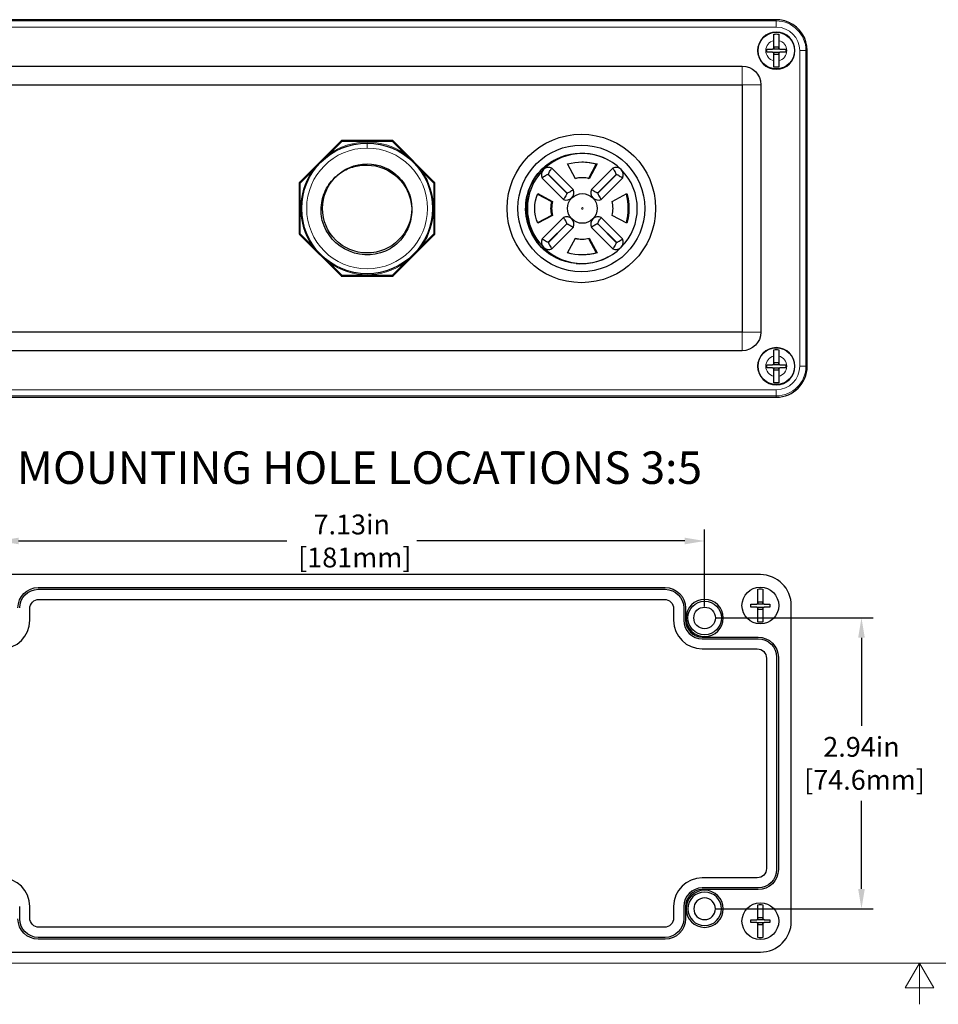
# Model space of a CAD drawing. Units: inches. Extents: x 0 to 17, y 0 to 11.
# Drawn here: x 3 to 8.6, y 0.1 to 6.1 of the extents above; entities that cross this region are included whole.
import ezdxf

# ---------------------------------------------------------------- set-up
doc = ezdxf.new("R2010")
doc.units = ezdxf.units.IN
doc.header["$LTSCALE"] = 0.75
doc.header["$MEASUREMENT"] = 0
for name, color, linetype, lineweight in [('Border', 7, 'Continuous', 13), ('FD_Dimensions', 7, 'Continuous', 13), ('Notes', 7, 'Continuous', 13), ('Visible', 7, 'Continuous', 25), ('Visible Narrow', 7, 'Continuous', 13)]:
    doc.layers.add(name, color=color, linetype=linetype, lineweight=lineweight)
doc.styles.get("Standard").update_dxf_attribs({"font": 'arial.ttf'})
doc.dimstyles.new('Dim-Standard', dxfattribs={"dimtxt": 0.12, "dimasz": 0.12, "dimexe": 0.07, "dimexo": 0.07, "dimgap": 0.05, "dimtad": 0, "dimtih": 1, "dimtoh": 1, "dimzin": 12, "dimdsep": 46, "dimtxsty": 'Standard', "dimcen": 0, "dimazin": 3, "dimtp": 0.01, "dimtm": 0.01, "dimtfac": 1, "dimtofl": 0, "dimtmove": 0, "dimatfit": 3, "dimfxl": 0, "dimtolj": 1, "dimtzin": 12, "dimarcsym": 0})

# ---------------------------------------------------------------- blocks, each defined once
blk = doc.blocks.new('ANSI_B_SHEET')
at = {"layer": 'Border'}
for p, q in [((0.62, 0.38), (16.38, 0.38)), ((8.5, 0.38), (8.4134, 0.23)), ((8.5, 0.38), (8.5, 0.13)), ((8.5, 0.38), (8.5866, 0.23)), ((8.4134, 0.23), (8.5866, 0.23))]:
    blk.add_line(p, q, dxfattribs=at)
blk = doc.blocks.new('*D18')
at = {"layer": 'Defpoints', "color": 0}
for p in [(7.198, 2.9377), (2.923, 2.4713), (7.198, 2.4713)]:
    blk.add_point(p, dxfattribs=at)
at = {"layer": 'FD_Dimensions', "color": 0, "lineweight": -2}
for p, q in [((2.923, 2.5413), (2.923, 3.0077)), ((7.198, 2.5413), (7.198, 3.0077)), ((3.043, 2.9377), (4.6666, 2.9377)), ((7.078, 2.9377), (5.4544, 2.9377))]:
    blk.add_line(p, q, dxfattribs=at)
at = {"layer": 'FD_Dimensions', "color": 0}
for points in [[(3.043, 2.9577), (3.043, 2.9177), (2.923, 2.9377)], [(7.078, 2.9577), (7.078, 2.9177), (7.198, 2.9377)]]:
    blk.add_solid(points, dxfattribs=at)
at = {"layer": 'FD_Dimensions', "color": 0, "insert": (5.0605, 2.9377), "char_height": 0.12, "attachment_point": 5}
blk.add_mtext('\\A1;7.13in\\P [181mm]', dxfattribs=at)
blk = doc.blocks.new('*D19')
at = {"layer": 'Defpoints', "color": 0}
for p in [(7.198, 2.4713), (7.198, 0.7088), (8.148, 0.7088)]:
    blk.add_point(p, dxfattribs=at)
at = {"layer": 'FD_Dimensions', "color": 0, "lineweight": -2}
for p, q in [((7.268, 2.4713), (8.218, 2.4713)), ((8.148, 2.3513), (8.148, 1.8172)), ((8.148, 0.8288), (8.148, 1.3629)), ((7.268, 0.7088), (8.218, 0.7088))]:
    blk.add_line(p, q, dxfattribs=at)
at = {"layer": 'FD_Dimensions', "color": 0}
for points in [[(8.128, 2.3513), (8.168, 2.3513), (8.148, 2.4713)], [(8.128, 0.8288), (8.168, 0.8288), (8.148, 0.7088)]]:
    blk.add_solid(points, dxfattribs=at)
at = {"layer": 'FD_Dimensions', "color": 0, "insert": (8.148, 1.5901), "char_height": 0.12, "attachment_point": 5}
blk.add_mtext('\\A1;2.94in\\P [74.6mm]', dxfattribs=at)

msp = doc.modelspace()

# ---------------------------------------------------------------- linework, layer by layer
at = {"layer": 'Visible', "extrusion": (-1, -2.22045e-16, 0)}
for p, q in [((7.632, 6.0967), (2.682, 6.0967)), ((7.617, 5.9254), (7.617, 5.9707)), ((7.647, 5.9707), (7.647, 5.9254)), ((7.575, 5.9002), (7.575, 5.9182)), ((7.575, 5.9182), (7.6098, 5.9182)), ((7.6542, 5.9182), (7.6098, 5.9182)), ((7.647, 5.9302), (7.617, 5.9302)), ((7.6542, 5.9182), (7.689, 5.9182)), ((7.689, 5.9182), (7.689, 5.9002)), ((7.8195, 3.9967), (7.8195, 5.9092)), ((7.6098, 5.9002), (7.575, 5.9002)), ((7.6098, 5.9002), (7.6542, 5.9002)), ((7.617, 5.8477), (7.617, 5.893)), ((7.617, 5.8882), (7.647, 5.8882)), ((7.647, 5.893), (7.647, 5.8477)), ((7.689, 5.9002), (7.6542, 5.9002)), ((2.8883, 5.8154), (7.4258, 5.8154)), ((2.8883, 5.7029), (7.4258, 5.7029)), ((7.4258, 5.7029), (7.4258, 4.2029)), ((7.5383, 5.7029), (7.5383, 4.2029)), ((4.9958, 5.3622), (4.7443, 5.1107)), ((5.3071, 5.3639), (5.0001, 5.3639)), ((5.5628, 5.1107), (5.3113, 5.3622)), ((6.4024, 5.0678), (6.273, 5.1972)), ((6.4153, 5.1329), (6.3673, 5.2229)), ((6.5413, 5.2229), (6.494, 5.1344)), ((6.5473, 5.2229), (6.4993, 5.1329)), ((6.6415, 5.1972), (6.5121, 5.0678)), ((6.213, 5.1372), (6.3424, 5.0078)), ((6.5721, 5.0078), (6.7015, 5.1372)), ((4.7426, 5.1065), (4.7426, 4.7994)), ((5.5646, 4.7994), (5.5646, 5.1065)), ((6.1862, 5.0403), (6.2713, 4.9949)), ((6.1873, 5.0429), (6.2773, 4.9949)), ((6.6373, 4.9949), (6.7273, 5.0429)), ((6.2713, 4.9109), (6.1862, 4.8656)), ((6.2773, 4.9109), (6.1873, 4.8629)), ((6.3424, 4.8981), (6.213, 4.7687)), ((6.7015, 4.7687), (6.5721, 4.8981)), ((6.7273, 4.8629), (6.6373, 4.9109)), ((6.273, 4.7087), (6.4024, 4.8381)), ((6.5121, 4.8381), (6.6415, 4.7087)), ((4.7443, 4.7952), (4.9958, 4.5437)), ((5.3113, 4.5437), (5.5628, 4.7952)), ((6.3673, 4.6829), (6.4153, 4.7729)), ((6.494, 4.7715), (6.5413, 4.6829)), ((6.4993, 4.7729), (6.5473, 4.6829)), ((5.0001, 4.5419), (5.3071, 4.5419)), ((7.4258, 4.2029), (2.8883, 4.2029)), ((7.4258, 4.0904), (2.8883, 4.0904)), ((7.617, 4.0129), (7.617, 4.0582)), ((7.647, 4.0582), (7.647, 4.0129)), ((7.575, 3.9877), (7.575, 4.0057)), ((7.575, 4.0057), (7.6098, 4.0057)), ((7.6542, 4.0057), (7.6098, 4.0057)), ((7.647, 4.0177), (7.617, 4.0177)), ((7.6542, 4.0057), (7.689, 4.0057)), ((7.689, 4.0057), (7.689, 3.9877)), ((7.6098, 3.9877), (7.575, 3.9877)), ((7.6098, 3.9877), (7.6542, 3.9877)), ((7.617, 3.9352), (7.617, 3.9805)), ((7.617, 3.9757), (7.647, 3.9757)), ((7.647, 3.9805), (7.647, 3.9352)), ((7.689, 3.9877), (7.6542, 3.9877)), ((2.682, 3.8092), (7.632, 3.8092)), ((7.5355, 2.7338), (2.5855, 2.7338)), ((3.1619, 2.6554), (6.959, 2.6554)), ((3.1619, 2.6449), (6.959, 2.6449)), ((3.167, 2.5837), (6.9539, 2.5837)), ((7.5205, 2.5626), (7.5205, 2.6079)), ((7.5505, 2.5674), (7.5205, 2.5674)), ((7.5505, 2.6079), (7.5505, 2.5626)), ((3.1106, 2.4574), (3.1106, 2.5273)), ((7.0103, 2.5273), (7.0103, 2.4574)), ((7.0715, 2.5324), (7.0715, 2.4574)), ((7.082, 2.5324), (7.082, 2.4574)), ((7.4785, 2.5374), (7.4785, 2.5554)), ((7.4785, 2.5554), (7.5133, 2.5554)), ((7.5133, 2.5374), (7.4785, 2.5374)), ((7.5577, 2.5554), (7.5133, 2.5554)), ((7.5133, 2.5374), (7.5577, 2.5374)), ((7.5205, 2.4849), (7.5205, 2.5302)), ((7.5205, 2.5254), (7.5505, 2.5254)), ((7.5505, 2.5302), (7.5505, 2.4849)), ((7.5577, 2.5554), (7.5925, 2.5554)), ((7.5925, 2.5374), (7.5577, 2.5374)), ((7.5925, 2.5554), (7.5925, 2.5374)), ((7.723, 0.6338), (7.723, 2.5463)), ((7.184, 2.3554), (7.5215, 2.3554)), ((7.184, 2.3449), (7.5215, 2.3449)), ((7.184, 2.2837), (7.5164, 2.2837)), ((7.5728, 2.2273), (7.5728, 0.9529)), ((7.634, 2.2324), (7.634, 0.9478)), ((7.6445, 2.2324), (7.6445, 0.9478)), ((7.5164, 0.8965), (7.184, 0.8965)), ((7.5215, 0.8353), (7.184, 0.8353)), ((7.5215, 0.8248), (7.184, 0.8248)), ((3.0494, 0.6478), (3.0494, 0.7228)), ((3.1106, 0.6529), (3.1106, 0.7228)), ((7.0103, 0.7228), (7.0103, 0.6529)), ((7.0715, 0.7228), (7.0715, 0.6478)), ((7.082, 0.7228), (7.082, 0.6478)), ((7.5205, 0.6501), (7.5205, 0.6954)), ((7.5505, 0.6954), (7.5505, 0.6501)), ((7.4785, 0.6249), (7.4785, 0.6429)), ((7.4785, 0.6429), (7.5133, 0.6429)), ((7.5133, 0.6249), (7.4785, 0.6249)), ((7.5577, 0.6429), (7.5133, 0.6429)), ((7.5133, 0.6249), (7.5577, 0.6249)), ((7.5505, 0.6549), (7.5205, 0.6549)), ((7.5205, 0.5724), (7.5205, 0.6177)), ((7.5205, 0.6129), (7.5505, 0.6129)), ((7.5505, 0.6177), (7.5505, 0.5724)), ((7.5577, 0.6429), (7.5925, 0.6429)), ((7.5925, 0.6249), (7.5577, 0.6249)), ((7.5925, 0.6429), (7.5925, 0.6249)), ((6.9539, 0.5965), (3.167, 0.5965)), ((6.959, 0.5353), (3.1619, 0.5353)), ((6.959, 0.5248), (3.1619, 0.5248)), ((2.5855, 0.4463), (7.5355, 0.4463))]:
    msp.add_line(p, q, dxfattribs=at)
at = {"layer": 'Visible', "extrusion": (0, 0, -1)}
for centre, radius in [((-7.632, 5.9092), 0.1125), ((-7.632, 3.9967), 0.1125), ((-7.198, 2.4713), 0.1125), ((-7.198, 0.7088), 0.1125), ((-7.198, 0.7088), 0.1015), ((-7.198, 0.7088), 0.0656)]:
    msp.add_circle(centre, radius, dxfattribs=at)
at = {"layer": 'Visible'}
for centre, radius in [((7.632, 5.9092), 0.1113), ((6.4513, 4.9529), 0.45), ((5.1536, 4.9529), 0.396), ((6.4513, 4.9529), 0.384), ((5.1536, 4.9529), 0.27), ((7.632, 3.9967), 0.1113), ((7.5355, 2.5464), 0.1113), ((7.198, 2.4713), 0.1015), ((7.198, 2.4713), 0.0656), ((7.5355, 0.6339), 0.1113)]:
    msp.add_circle(centre, radius, dxfattribs=at)
for centre, radius, start, end in [((7.632, 5.9092), 0.1875, 64.21192, 90), ((7.632, 5.9092), 0.1875, 0, 66.04212), ((6.4573, 4.9529), 0.333, 45, 135), ((6.2536, 5.1566), 0.045, 64.47122, 205.52878), ((6.6609, 5.1566), 0.045, 334.47122, 115.52878), ((6.4573, 4.9529), 0.333, 135, 225), ((6.4513, 4.9889), 0.15, 88.85399, 104.18594), ((6.4573, 4.9889), 0.15, 73.7398, 106.2602), ((6.4573, 4.9529), 0.333, 315, 45), ((6.3618, 5.0484), 0.045, 244.47122, 25.52878), ((6.5527, 5.0484), 0.045, 154.47122, 295.52878), ((6.4153, 4.9529), 0.15, 163.7398, 196.2602), ((6.4213, 4.9529), 0.15, 163.7398, 196.2602), ((6.4933, 4.9529), 0.15, 343.7398, 16.2602), ((6.3618, 4.8575), 0.045, 334.47122, 115.52878), ((6.5527, 4.8575), 0.045, 64.47122, 205.52878), ((6.2536, 4.7493), 0.045, 154.47122, 295.52878), ((6.4573, 4.9529), 0.333, 225, 315), ((6.4513, 4.9169), 0.15, 255.81407, 271.146), ((6.4573, 4.9169), 0.15, 253.7398, 286.2602), ((6.6609, 4.7493), 0.045, 244.47122, 25.52878), ((7.632, 3.9967), 0.1875, 270, 0), ((7.5355, 2.5463), 0.1875, 0, 90), ((2.9369, 2.4574), 0.1737, 270, 0), ((7.184, 2.4574), 0.1737, 180, 270), ((7.184, 2.4574), 0.1125, 180, 270), ((7.184, 2.4574), 0.102, 180, 270), ((2.9369, 0.7228), 0.1737, 0, 90), ((7.184, 0.7228), 0.1737, 90, 180), ((7.184, 0.7228), 0.1125, 90, 180), ((7.184, 0.7228), 0.102, 90, 180), ((7.5355, 0.6338), 0.1875, 270, 0)]:
    msp.add_arc(centre, radius, start, end, dxfattribs=at)
at = {"layer": 'Visible', "extrusion": (0, 0, -1)}
for centre, radius, start, end in [((-7.632, 5.9092), 0.1008, 81.43949, 98.56051), ((-7.6098, 5.9254), 0.0072, 180, 270), ((-7.6542, 5.9254), 0.0072, 270, 0), ((-7.6098, 5.893), 0.0072, 90, 180), ((-7.6542, 5.893), 0.0072, 0, 90), ((-7.4258, 5.7029), 0.1125, 90, 180), ((-7.632, 5.9092), 0.1008, 261.43949, 278.56051), ((-5.1536, 4.9529), 0.2623, 90, 135), ((-6.4513, 4.9529), 0.3375, 302.13089, 48.86911), ((-6.4573, 4.8914), 0.3435, 74.81072, 105.18928), ((-6.4513, 4.8914), 0.3435, 90.50044, 105.18929), ((-6.4033, 4.9529), 0.234, 337.38014, 22.61985), ((-6.4573, 4.9529), 0.09, 315, 45), ((-6.4573, 4.9529), 0.09, 45, 135), ((-6.4573, 4.9529), 0.09, 135, 225), ((-6.3898, 4.9529), 0.3435, 165.29431, 194.70568), ((-6.3958, 4.9529), 0.3435, 164.81071, 195.18929), ((-5.1536, 4.9529), 0.2812, 240.25326, 344.74674), ((-6.4573, 4.9529), 0.09, 225, 315), ((-6.4513, 4.9529), 0.3359, 275.4, 320.4), ((-6.4573, 5.0144), 0.3435, 254.81072, 285.18928), ((-6.4513, 5.0144), 0.3435, 254.81071, 269.49956), ((-7.4258, 4.2029), 0.1125, 180, 270), ((-7.632, 3.9967), 0.1008, 81.43949, 98.56051), ((-7.6098, 4.0129), 0.0072, 180, 270), ((-7.6542, 4.0129), 0.0072, 270, 0), ((-7.6098, 3.9805), 0.0072, 90, 180), ((-7.6542, 3.9805), 0.0072, 0, 90), ((-7.632, 3.9967), 0.1008, 261.43949, 278.56051), ((-3.1619, 2.5324), 0.123, 0, 90), ((-3.1619, 2.5324), 0.1125, 0, 90), ((-6.959, 2.5324), 0.123, 90, 180), ((-6.959, 2.5324), 0.1125, 90, 180), ((-7.5355, 2.5464), 0.1008, 81.43949, 98.56051), ((-3.167, 2.5273), 0.0564, 0, 90), ((-6.9539, 2.5273), 0.0564, 90, 180), ((-7.5133, 2.5626), 0.0072, 180, 270), ((-7.5133, 2.5302), 0.0072, 90, 180), ((-7.5577, 2.5626), 0.0072, 270, 0), ((-7.5577, 2.5302), 0.0072, 0, 90), ((-7.5355, 2.5464), 0.1008, 261.43949, 278.56051), ((-7.5215, 2.2324), 0.123, 90, 180), ((-7.5215, 2.2324), 0.1125, 90, 180), ((-7.5164, 2.2273), 0.0564, 90, 180), ((-7.5164, 0.9529), 0.0564, 180, 270), ((-7.5215, 0.9478), 0.1125, 180, 270), ((-7.5215, 0.9478), 0.123, 180, 270), ((-7.5355, 0.6339), 0.1008, 81.43949, 98.56051), ((-3.1619, 0.6478), 0.123, 270, 0), ((-3.1619, 0.6478), 0.1125, 270, 0), ((-3.167, 0.6529), 0.0564, 270, 0), ((-6.9539, 0.6529), 0.0564, 180, 270), ((-6.959, 0.6478), 0.1125, 180, 270), ((-6.959, 0.6478), 0.123, 180, 270), ((-7.5133, 0.6501), 0.0072, 180, 270), ((-7.5133, 0.6177), 0.0072, 90, 180), ((-7.5577, 0.6501), 0.0072, 270, 0), ((-7.5577, 0.6177), 0.0072, 0, 90), ((-7.5355, 0.6339), 0.1008, 261.43949, 278.56051)]:
    msp.add_arc(centre, radius, start, end, dxfattribs=at)
at = {"layer": 'Visible'}
for points, knots in [([(7.617, 5.9707), (7.617, 5.9768), (7.617, 5.984), (7.617, 5.9952), (7.617, 6.0011), (7.617, 6.0066), (7.617, 6.0077), (7.617, 6.0088)], [0.9490439, 0.9490439, 0.9490439, 0.9490439, 1.0265273, 1.0265273, 1.1024892, 1.1024892, 1.1234965, 1.1234965, 1.1234965, 1.1234965]), ([(7.647, 6.0088), (7.647, 6.0077), (7.647, 6.0066), (7.647, 6.0011), (7.647, 5.9952), (7.647, 5.984), (7.647, 5.9768), (7.647, 5.9707)], [0.1291457, 0.1291457, 0.1291457, 0.1291457, 0.1501531, 0.1501531, 0.2261149, 0.2261149, 0.3035983, 0.3035983, 0.3035983, 0.3035983]), ([(7.617, 5.8095), (7.617, 5.8107), (7.617, 5.8118), (7.617, 5.8172), (7.617, 5.8232), (7.617, 5.8344), (7.617, 5.8416), (7.617, 5.8477)], [0.1291457, 0.1291457, 0.1291457, 0.1291457, 0.1501531, 0.1501531, 0.2261149, 0.2261149, 0.3035983, 0.3035983, 0.3035983, 0.3035983]), ([(7.647, 5.8477), (7.647, 5.8416), (7.647, 5.8344), (7.647, 5.8232), (7.647, 5.8172), (7.647, 5.8118), (7.647, 5.8107), (7.647, 5.8095)], [0.9490439, 0.9490439, 0.9490439, 0.9490439, 1.0265273, 1.0265273, 1.1024892, 1.1024892, 1.1234965, 1.1234965, 1.1234965, 1.1234965]), ([(4.9274, 5.2853), (4.9287, 5.2833), (4.9302, 5.2811), (4.9306, 5.2805), (4.9308, 5.2803), (4.9308, 5.2803), (4.9308, 5.2803)], [-1, -1, -1, -1, -0.250385, -0.250385, -0.250385, 0, 0, 0, 0]), ([(6.1925, 4.7389), (6.1434, 4.7982), (6.1157, 4.8749), (6.1154, 4.9519), (6.1152, 5.0289), (6.1425, 5.1058), (6.1912, 5.1654), (6.2399, 5.2251), (6.3097, 5.2671), (6.3853, 5.2822), (6.4608, 5.2974), (6.5414, 5.2855), (6.6093, 5.2493), (6.6106, 5.2486), (6.6119, 5.2479), (6.6131, 5.2472)], [-57.678712, -57.678712, -57.678712, -57.678712, -56.9906, -56.9906, -56.9906, -56.302569, -56.302569, -56.302569, -55.614618, -55.614618, -55.614618, -54.926744, -54.926744, -54.926744, -54.913926, -54.913926, -54.913926, -54.913926]), ([(4.8822, 4.8789), (4.874, 4.9143), (4.8727, 4.951), (4.8841, 5.0222), (4.8967, 5.0561), (4.9338, 5.1168), (4.9579, 5.143), (5.0105, 5.1816), (5.0375, 5.1951), (5.0945, 5.2125), (5.124, 5.2164), (5.1536, 5.2152)], [0, 0, 0, 0, 0.461569, 0.461569, 0.916626, 0.916626, 1.365168, 1.365168, 1.74626, 1.74626, 2.122502, 2.122502, 2.122502, 2.122502]), ([(6.2518, 5.159), (6.2518, 5.159), (6.2518, 5.1591), (6.2519, 5.1602), (6.2522, 5.1615), (6.2532, 5.1643), (6.2538, 5.1657), (6.2557, 5.1699), (6.2573, 5.173), (6.2616, 5.1803), (6.2641, 5.1841), (6.2683, 5.1905), (6.2701, 5.193), (6.2724, 5.1963), (6.273, 5.1972), (6.273, 5.1972)], [-0.0005724, -0.0005724, -0.0005724, -0.0005724, 0, 0, 0.0139373, 0.0139373, 0.0285529, 0.0285529, 0.0580415, 0.0580415, 0.0993709, 0.0993709, 0.1404167, 0.1404167, 0.1812713, 0.1812713, 0.1812713, 0.1812713]), ([(6.6627, 5.159), (6.6627, 5.159), (6.6627, 5.1591), (6.6626, 5.1602), (6.6623, 5.1615), (6.6614, 5.1643), (6.6608, 5.1657), (6.6589, 5.1699), (6.6572, 5.173), (6.6529, 5.1803), (6.6504, 5.1841), (6.6462, 5.1905), (6.6445, 5.193), (6.6421, 5.1963), (6.6415, 5.1972), (6.6415, 5.1972)], [-0.3049141, -0.3049141, -0.3049141, -0.3049141, -0.3039543, -0.3039543, -0.2805843, -0.2805843, -0.256077, -0.256077, -0.2066308, -0.2066308, -0.1373301, -0.1373301, -0.0685047, -0.0685047, 0, 0, 0, 0]), ([(5.339, 5.1384), (5.3643, 5.1151), (5.3847, 5.087), (5.4139, 5.0241), (5.4223, 4.9899), (5.4255, 4.9196), (5.4202, 4.8843), (5.3978, 4.8218), (5.3825, 4.7946), (5.3434, 4.7462), (5.3198, 4.7253), (5.2931, 4.7088)], [0, 0, 0, 0, 0.436633, 0.436633, 0.879775, 0.879775, 1.329423, 1.329423, 1.721998, 1.721998, 2.119416, 2.119416, 2.119416, 2.119416]), ([(5.4859, 5.1791), (5.484, 5.1778), (5.4818, 5.1763), (5.4812, 5.1759), (5.481, 5.1758), (5.481, 5.1757), (5.481, 5.1757)], [-1, -1, -1, -1, -0.250385, -0.250385, -0.250385, 0, 0, 0, 0]), ([(6.2512, 5.1584), (6.2512, 5.1584), (6.2511, 5.1584), (6.25, 5.1583), (6.2487, 5.158), (6.2459, 5.1571), (6.2445, 5.1565), (6.2403, 5.1545), (6.2373, 5.1529), (6.2299, 5.1486), (6.2261, 5.1461), (6.2197, 5.1419), (6.2172, 5.1402), (6.2139, 5.1378), (6.213, 5.1372), (6.213, 5.1372)], [-0.3049141, -0.3049141, -0.3049141, -0.3049141, -0.3039543, -0.3039543, -0.2805843, -0.2805843, -0.256077, -0.256077, -0.2066308, -0.2066308, -0.1373301, -0.1373301, -0.0685047, -0.0685047, 0, 0, 0, 0]), ([(6.6633, 5.1584), (6.6634, 5.1584), (6.6634, 5.1584), (6.6646, 5.1583), (6.6658, 5.158), (6.6686, 5.1571), (6.6701, 5.1565), (6.6743, 5.1545), (6.6773, 5.1529), (6.6847, 5.1486), (6.6885, 5.1461), (6.6948, 5.1419), (6.6973, 5.1402), (6.7007, 5.1378), (6.7015, 5.1372), (6.7015, 5.1372)], [-0.0005724, -0.0005724, -0.0005724, -0.0005724, 0, 0, 0.0139373, 0.0139373, 0.0285529, 0.0285529, 0.0580415, 0.0580415, 0.0993709, 0.0993709, 0.1404167, 0.1404167, 0.1812713, 0.1812713, 0.1812713, 0.1812713]), ([(6.1425, 5.0617), (6.1352, 5.0425), (6.1297, 5.0227), (6.1186, 4.9601), (6.1194, 4.9167), (6.1339, 4.85), (6.142, 4.8261), (6.1635, 4.7804), (6.1768, 4.7588), (6.1925, 4.7389)], [1.345555, 1.345555, 1.345555, 1.345555, 1.606707, 1.606707, 2.152692, 2.152692, 2.472214, 2.472214, 2.793518, 2.793518, 2.793518, 2.793518]), ([(6.3636, 5.046), (6.3636, 5.046), (6.3636, 5.0459), (6.3635, 5.0448), (6.3632, 5.0435), (6.3623, 5.0407), (6.3617, 5.0392), (6.3598, 5.035), (6.3581, 5.032), (6.3538, 5.0247), (6.3513, 5.0208), (6.3471, 5.0145), (6.3454, 5.012), (6.343, 5.0087), (6.3424, 5.0078), (6.3424, 5.0078)], [-0.0005724, -0.0005724, -0.0005724, -0.0005724, 0, 0, 0.0139373, 0.0139373, 0.0285529, 0.0285529, 0.0580415, 0.0580415, 0.0993709, 0.0993709, 0.1404167, 0.1404167, 0.1812713, 0.1812713, 0.1812713, 0.1812713]), ([(6.3642, 5.0466), (6.3643, 5.0466), (6.3643, 5.0466), (6.3654, 5.0467), (6.3667, 5.047), (6.3695, 5.0479), (6.371, 5.0485), (6.3752, 5.0505), (6.3782, 5.0521), (6.3856, 5.0564), (6.3894, 5.0589), (6.3957, 5.0631), (6.3982, 5.0648), (6.4016, 5.0672), (6.4024, 5.0678), (6.4024, 5.0678)], [-0.3049141, -0.3049141, -0.3049141, -0.3049141, -0.3039543, -0.3039543, -0.2805843, -0.2805843, -0.256077, -0.256077, -0.2066308, -0.2066308, -0.1373301, -0.1373301, -0.0685047, -0.0685047, 0, 0, 0, 0]), ([(6.5503, 5.0466), (6.5503, 5.0466), (6.5502, 5.0466), (6.5491, 5.0467), (6.5478, 5.047), (6.545, 5.0479), (6.5436, 5.0485), (6.5394, 5.0505), (6.5364, 5.0521), (6.529, 5.0564), (6.5252, 5.0589), (6.5188, 5.0631), (6.5164, 5.0648), (6.513, 5.0672), (6.5121, 5.0678), (6.5121, 5.0678)], [-0.0005724, -0.0005724, -0.0005724, -0.0005724, 0, 0, 0.0139373, 0.0139373, 0.0285529, 0.0285529, 0.0580415, 0.0580415, 0.0993709, 0.0993709, 0.1404167, 0.1404167, 0.1812713, 0.1812713, 0.1812713, 0.1812713]), ([(6.5509, 5.046), (6.5509, 5.046), (6.5509, 5.0459), (6.551, 5.0448), (6.5513, 5.0435), (6.5523, 5.0407), (6.5529, 5.0392), (6.5548, 5.035), (6.5564, 5.032), (6.5607, 5.0247), (6.5632, 5.0208), (6.5674, 5.0145), (6.5692, 5.012), (6.5715, 5.0087), (6.5721, 5.0078), (6.5721, 5.0078)], [-0.3049141, -0.3049141, -0.3049141, -0.3049141, -0.3039543, -0.3039543, -0.2805843, -0.2805843, -0.256077, -0.256077, -0.2066308, -0.2066308, -0.1373301, -0.1373301, -0.0685047, -0.0685047, 0, 0, 0, 0]), ([(6.3636, 4.8599), (6.3636, 4.8599), (6.3636, 4.86), (6.3635, 4.8611), (6.3632, 4.8624), (6.3623, 4.8652), (6.3617, 4.8666), (6.3598, 4.8708), (6.3581, 4.8738), (6.3538, 4.8812), (6.3513, 4.885), (6.3471, 4.8914), (6.3454, 4.8939), (6.343, 4.8972), (6.3424, 4.8981), (6.3424, 4.8981)], [-0.3049141, -0.3049141, -0.3049141, -0.3049141, -0.3039543, -0.3039543, -0.2805843, -0.2805843, -0.256077, -0.256077, -0.2066308, -0.2066308, -0.1373301, -0.1373301, -0.0685047, -0.0685047, 0, 0, 0, 0]), ([(6.5509, 4.8599), (6.5509, 4.8599), (6.5509, 4.86), (6.551, 4.8611), (6.5513, 4.8624), (6.5523, 4.8652), (6.5529, 4.8666), (6.5548, 4.8708), (6.5564, 4.8738), (6.5607, 4.8812), (6.5632, 4.885), (6.5674, 4.8914), (6.5692, 4.8939), (6.5715, 4.8972), (6.5721, 4.8981), (6.5721, 4.8981)], [-0.0005724, -0.0005724, -0.0005724, -0.0005724, 0, 0, 0.0139373, 0.0139373, 0.0285529, 0.0285529, 0.0580415, 0.0580415, 0.0993709, 0.0993709, 0.1404167, 0.1404167, 0.1812713, 0.1812713, 0.1812713, 0.1812713]), ([(6.3642, 4.8593), (6.3643, 4.8593), (6.3643, 4.8593), (6.3654, 4.8592), (6.3667, 4.8589), (6.3695, 4.8579), (6.371, 4.8573), (6.3752, 4.8554), (6.3782, 4.8538), (6.3856, 4.8495), (6.3894, 4.847), (6.3957, 4.8428), (6.3982, 4.841), (6.4016, 4.8387), (6.4024, 4.8381), (6.4024, 4.8381)], [-0.0005724, -0.0005724, -0.0005724, -0.0005724, 0, 0, 0.0139373, 0.0139373, 0.0285529, 0.0285529, 0.0580415, 0.0580415, 0.0993709, 0.0993709, 0.1404167, 0.1404167, 0.1812714, 0.1812714, 0.1812714, 0.1812714]), ([(6.5503, 4.8593), (6.5503, 4.8593), (6.5502, 4.8593), (6.5491, 4.8592), (6.5478, 4.8589), (6.545, 4.8579), (6.5436, 4.8573), (6.5394, 4.8554), (6.5364, 4.8538), (6.529, 4.8495), (6.5252, 4.847), (6.5188, 4.8428), (6.5164, 4.841), (6.513, 4.8387), (6.5121, 4.8381), (6.5121, 4.8381)], [-0.3049141, -0.3049141, -0.3049141, -0.3049141, -0.3039543, -0.3039543, -0.2805843, -0.2805843, -0.256077, -0.256077, -0.2066308, -0.2066308, -0.1373301, -0.1373301, -0.0685047, -0.0685047, 0, 0, 0, 0]), ([(4.8213, 4.7268), (4.8232, 4.7281), (4.8254, 4.7296), (4.826, 4.73), (4.8262, 4.7301), (4.8262, 4.7301), (4.8262, 4.7301)], [-1, -1, -1, -1, -0.250385, -0.250385, -0.250385, 0, 0, 0, 0]), ([(6.2512, 4.7475), (6.2512, 4.7475), (6.2511, 4.7475), (6.25, 4.7476), (6.2487, 4.7479), (6.2459, 4.7488), (6.2445, 4.7494), (6.2403, 4.7514), (6.2373, 4.753), (6.2299, 4.7573), (6.2261, 4.7598), (6.2197, 4.764), (6.2172, 4.7657), (6.2139, 4.7681), (6.213, 4.7687), (6.213, 4.7687)], [-0.0005724, -0.0005724, -0.0005724, -0.0005724, 0, 0, 0.0139373, 0.0139373, 0.0285529, 0.0285529, 0.0580415, 0.0580415, 0.0993709, 0.0993709, 0.1404167, 0.1404167, 0.1812714, 0.1812714, 0.1812714, 0.1812714]), ([(6.2518, 4.7469), (6.2518, 4.7468), (6.2518, 4.7468), (6.2519, 4.7457), (6.2522, 4.7444), (6.2532, 4.7416), (6.2538, 4.7401), (6.2557, 4.7359), (6.2573, 4.7329), (6.2616, 4.7255), (6.2641, 4.7217), (6.2683, 4.7154), (6.2701, 4.7129), (6.2724, 4.7095), (6.273, 4.7087), (6.273, 4.7087)], [-0.3049141, -0.3049141, -0.3049141, -0.3049141, -0.3039543, -0.3039543, -0.2805843, -0.2805843, -0.256077, -0.256077, -0.2066308, -0.2066308, -0.1373301, -0.1373301, -0.0685047, -0.0685047, 0, 0, 0, 0]), ([(6.6627, 4.7469), (6.6627, 4.7468), (6.6627, 4.7468), (6.6626, 4.7457), (6.6623, 4.7444), (6.6614, 4.7416), (6.6608, 4.7401), (6.6589, 4.7359), (6.6572, 4.7329), (6.6529, 4.7255), (6.6504, 4.7217), (6.6462, 4.7154), (6.6445, 4.7129), (6.6421, 4.7095), (6.6415, 4.7087), (6.6415, 4.7087)], [-0.0005724, -0.0005724, -0.0005724, -0.0005724, 0, 0, 0.0139373, 0.0139373, 0.0285529, 0.0285529, 0.0580415, 0.0580415, 0.0993709, 0.0993709, 0.1404167, 0.1404167, 0.1812713, 0.1812713, 0.1812713, 0.1812713]), ([(6.6633, 4.7475), (6.6634, 4.7475), (6.6634, 4.7475), (6.6646, 4.7476), (6.6658, 4.7479), (6.6686, 4.7488), (6.6701, 4.7494), (6.6743, 4.7514), (6.6773, 4.753), (6.6847, 4.7573), (6.6885, 4.7598), (6.6948, 4.764), (6.6973, 4.7657), (6.7007, 4.7681), (6.7015, 4.7687), (6.7015, 4.7687)], [-0.3049141, -0.3049141, -0.3049141, -0.3049141, -0.3039543, -0.3039543, -0.2805843, -0.2805843, -0.256077, -0.256077, -0.2066308, -0.2066308, -0.1373301, -0.1373301, -0.0685047, -0.0685047, 0, 0, 0, 0]), ([(5.3798, 4.6206), (5.3784, 4.6226), (5.3769, 4.6248), (5.3765, 4.6254), (5.3764, 4.6255), (5.3764, 4.6256), (5.3764, 4.6256)], [-1, -1, -1, -1, -0.250385, -0.250385, -0.250385, 0, 0, 0, 0]), ([(7.617, 4.0582), (7.617, 4.0643), (7.617, 4.0715), (7.617, 4.0827), (7.617, 4.0886), (7.617, 4.0941), (7.617, 4.0952), (7.617, 4.0963)], [0.9490439, 0.9490439, 0.9490439, 0.9490439, 1.0265273, 1.0265273, 1.1024892, 1.1024892, 1.1234965, 1.1234965, 1.1234965, 1.1234965]), ([(7.647, 4.0963), (7.647, 4.0952), (7.647, 4.0941), (7.647, 4.0886), (7.647, 4.0827), (7.647, 4.0715), (7.647, 4.0643), (7.647, 4.0582)], [0.1291457, 0.1291457, 0.1291457, 0.1291457, 0.1501531, 0.1501531, 0.2261149, 0.2261149, 0.3035983, 0.3035983, 0.3035983, 0.3035983]), ([(7.617, 3.897), (7.617, 3.8982), (7.617, 3.8993), (7.617, 3.9047), (7.617, 3.9107), (7.617, 3.9219), (7.617, 3.9291), (7.617, 3.9352)], [0.1291457, 0.1291457, 0.1291457, 0.1291457, 0.1501531, 0.1501531, 0.2261149, 0.2261149, 0.3035983, 0.3035983, 0.3035983, 0.3035983]), ([(7.647, 3.9352), (7.647, 3.9291), (7.647, 3.9219), (7.647, 3.9107), (7.647, 3.9047), (7.647, 3.8993), (7.647, 3.8982), (7.647, 3.897)], [0.9490439, 0.9490439, 0.9490439, 0.9490439, 1.0265273, 1.0265273, 1.1024892, 1.1024892, 1.1234965, 1.1234965, 1.1234965, 1.1234965]), ([(7.5205, 2.6079), (7.5205, 2.614), (7.5205, 2.6211), (7.5205, 2.6323), (7.5205, 2.6383), (7.5205, 2.6437), (7.5205, 2.6449), (7.5205, 2.646)], [0.9490439, 0.9490439, 0.9490439, 0.9490439, 1.0265273, 1.0265273, 1.1024892, 1.1024892, 1.1234965, 1.1234965, 1.1234965, 1.1234965]), ([(7.5505, 2.646), (7.5505, 2.6449), (7.5505, 2.6437), (7.5505, 2.6383), (7.5505, 2.6323), (7.5505, 2.6211), (7.5505, 2.614), (7.5505, 2.6079)], [0.1291457, 0.1291457, 0.1291457, 0.1291457, 0.1501531, 0.1501531, 0.2261149, 0.2261149, 0.3035983, 0.3035983, 0.3035983, 0.3035983]), ([(7.5205, 2.4467), (7.5205, 2.4478), (7.5205, 2.449), (7.5205, 2.4544), (7.5205, 2.4604), (7.5205, 2.4716), (7.5205, 2.4788), (7.5205, 2.4849)], [0.1291457, 0.1291457, 0.1291457, 0.1291457, 0.1501531, 0.1501531, 0.2261149, 0.2261149, 0.3035983, 0.3035983, 0.3035983, 0.3035983]), ([(7.5505, 2.4849), (7.5505, 2.4788), (7.5505, 2.4716), (7.5505, 2.4604), (7.5505, 2.4544), (7.5505, 2.449), (7.5505, 2.4478), (7.5505, 2.4467)], [0.9490439, 0.9490439, 0.9490439, 0.9490439, 1.0265273, 1.0265273, 1.1024892, 1.1024892, 1.1234965, 1.1234965, 1.1234965, 1.1234965]), ([(7.5205, 0.6954), (7.5205, 0.7015), (7.5205, 0.7086), (7.5205, 0.7198), (7.5205, 0.7258), (7.5205, 0.7312), (7.5205, 0.7324), (7.5205, 0.7335)], [0.9490439, 0.9490439, 0.9490439, 0.9490439, 1.0265273, 1.0265273, 1.1024892, 1.1024892, 1.1234965, 1.1234965, 1.1234965, 1.1234965]), ([(7.5505, 0.7335), (7.5505, 0.7324), (7.5505, 0.7312), (7.5505, 0.7258), (7.5505, 0.7198), (7.5505, 0.7086), (7.5505, 0.7015), (7.5505, 0.6954)], [0.1291457, 0.1291457, 0.1291457, 0.1291457, 0.1501531, 0.1501531, 0.2261149, 0.2261149, 0.3035983, 0.3035983, 0.3035983, 0.3035983]), ([(7.5205, 0.5342), (7.5205, 0.5353), (7.5205, 0.5365), (7.5205, 0.5419), (7.5205, 0.5479), (7.5205, 0.5591), (7.5205, 0.5663), (7.5205, 0.5724)], [0.1291457, 0.1291457, 0.1291457, 0.1291457, 0.1501531, 0.1501531, 0.2261149, 0.2261149, 0.3035983, 0.3035983, 0.3035983, 0.3035983]), ([(7.5505, 0.5724), (7.5505, 0.5663), (7.5505, 0.5591), (7.5505, 0.5479), (7.5505, 0.5419), (7.5505, 0.5365), (7.5505, 0.5353), (7.5505, 0.5342)], [0.9490439, 0.9490439, 0.9490439, 0.9490439, 1.0265273, 1.0265273, 1.1024892, 1.1024892, 1.1234965, 1.1234965, 1.1234965, 1.1234965])]:
    msp.add_open_spline(points, degree=3, knots=knots, dxfattribs=at)
for points, degree in [([(5.0001, 5.3639), (4.9995, 5.3639), (4.9983, 5.3639), (4.9971, 5.3634), (4.9962, 5.3626), (4.9958, 5.3622)], 4), ([(5.3113, 5.3622), (5.3109, 5.3626), (5.3101, 5.3634), (5.3089, 5.3639), (5.3077, 5.3639), (5.3071, 5.3639)], 4), ([(6.2293, 5.2071), (6.2466, 5.2215), (6.2652, 5.2341), (6.2849, 5.2447)], 3), ([(4.7443, 5.1107), (4.7439, 5.1103), (4.7431, 5.1095), (4.7426, 5.1082), (4.7426, 5.107), (4.7426, 5.1065)], 4), ([(5.5646, 5.1065), (5.5646, 5.107), (5.5646, 5.1082), (5.5641, 5.1095), (5.5632, 5.1103), (5.5628, 5.1107)], 4), ([(4.7426, 4.7994), (4.7426, 4.7988), (4.7426, 4.7977), (4.7431, 4.7964), (4.7439, 4.7956), (4.7443, 4.7952)], 4), ([(5.5628, 4.7952), (5.5632, 4.7956), (5.5641, 4.7964), (5.5646, 4.7977), (5.5646, 4.7988), (5.5646, 4.7994)], 4), ([(6.3326, 4.6388), (6.3114, 4.6462), (6.2911, 4.6557), (6.2718, 4.6671)], 3), ([(6.6131, 4.6587), (6.5545, 4.6266), (6.4862, 4.6123), (6.4197, 4.6186)], 3), ([(6.4197, 4.6186), (6.4469, 4.6167), (6.4741, 4.6181), (6.5008, 4.6228)], 3), ([(4.9958, 4.5437), (4.9962, 4.5433), (4.9971, 4.5425), (4.9983, 4.5419), (4.9995, 4.5419), (5.0001, 4.5419)], 4), ([(5.3071, 4.5419), (5.3077, 4.5419), (5.3089, 4.5419), (5.3101, 4.5425), (5.3109, 4.5433), (5.3113, 4.5437)], 4)]:
    msp.add_open_spline(points, degree=degree, dxfattribs=at)
at = {"layer": 'Visible Narrow', "extrusion": (-1, -2.22045e-16, 0)}
for p, q in [((7.632, 6.0888), (2.682, 6.0888)), ((7.632, 6.0888), (7.632, 6.0967)), ((7.632, 6.0513), (7.632, 6.0888)), ((2.682, 6.0513), (7.632, 6.0513)), ((7.7741, 5.9092), (7.7741, 3.9967)), ((7.7741, 5.9092), (7.8116, 5.9092)), ((7.8116, 3.9967), (7.8116, 5.9092)), ((7.8116, 5.9092), (7.8195, 5.9092)), ((7.4258, 5.8154), (7.4258, 5.7029)), ((7.5383, 5.7029), (7.4258, 5.7029)), ((4.9274, 5.2853), (5.0001, 5.3579)), ((5.0001, 5.3579), (5.3071, 5.3579)), ((5.3071, 5.3579), (5.3798, 5.2853)), ((4.7486, 5.1065), (4.8213, 5.1791)), ((5.4859, 5.1791), (5.5586, 5.1065)), ((6.3636, 5.046), (6.2512, 5.1584)), ((6.2518, 5.159), (6.3642, 5.0466)), ((6.5503, 5.0466), (6.6627, 5.159)), ((6.6633, 5.1584), (6.5509, 5.046)), ((4.7486, 4.7994), (4.7486, 5.1065)), ((5.5586, 5.1065), (5.5586, 4.7994)), ((6.2512, 4.7475), (6.3636, 4.8599)), ((6.3642, 4.8593), (6.2518, 4.7469)), ((6.6627, 4.7469), (6.5503, 4.8593)), ((6.5509, 4.8599), (6.6633, 4.7475)), ((4.8213, 4.7268), (4.7486, 4.7994)), ((5.5586, 4.7994), (5.4859, 4.7268)), ((5.0001, 4.5479), (4.9274, 4.6206)), ((5.3798, 4.6206), (5.3071, 4.5479)), ((5.3071, 4.5479), (5.0001, 4.5479)), ((7.4258, 4.0904), (7.4258, 4.2029)), ((7.5383, 4.2029), (7.4258, 4.2029)), ((7.8116, 3.9967), (7.7741, 3.9967)), ((7.8116, 3.9967), (7.8195, 3.9967)), ((7.632, 3.8546), (2.682, 3.8546)), ((7.632, 3.8171), (7.632, 3.8546)), ((2.682, 3.8171), (7.632, 3.8171)), ((7.632, 3.8171), (7.632, 3.8092))]:
    msp.add_line(p, q, dxfattribs=at)
at = {"layer": 'Visible Narrow', "extrusion": (0, 0, -1)}
for centre, radius in [((-5.1536, 4.9529), 0.366), ((-6.4573, 4.9529), 0.00515)]:
    msp.add_circle(centre, radius, dxfattribs=at)
at = {"layer": 'Visible Narrow'}
for centre, radius, start, end in [((7.632, 5.9092), 0.1796, 0, 90), ((5.1536, 4.9529), 0.402, 55.76185, 124.23815), ((5.1536, 4.9529), 0.402, 145.76185, 214.23815), ((5.1536, 4.9529), 0.402, 325.76185, 34.23815), ((5.1536, 4.9529), 0.402, 235.76185, 304.23815), ((7.632, 3.9967), 0.1796, 270, 0)]:
    msp.add_arc(centre, radius, start, end, dxfattribs=at)
at = {"layer": 'Visible Narrow', "extrusion": (0, 0, -1)}
for centre, radius, start, end in [((-7.632, 5.9092), 0.1421, 90, 180), ((-7.632, 5.9092), 0.0633, 283.70759, 76.29241), ((-7.632, 5.9092), 0.0633, 103.70759, 256.29241), ((-6.2536, 5.1566), 0.003, 36.82856, 53.17144), ((-6.6609, 5.1566), 0.003, 126.82856, 143.17144), ((-6.3618, 5.0484), 0.003, 216.82856, 233.17144), ((-6.5527, 5.0484), 0.003, 306.82856, 323.17144), ((-6.3618, 4.8575), 0.003, 126.82855, 143.17145), ((-6.5527, 4.8575), 0.003, 36.82856, 53.17144), ((-6.2536, 4.7493), 0.003, 306.82855, 323.17145), ((-6.6609, 4.7493), 0.003, 216.82856, 233.17144), ((-7.632, 3.9967), 0.0633, 283.70759, 76.29241), ((-7.632, 3.9967), 0.0633, 103.70759, 256.29241), ((-7.632, 3.9967), 0.1421, 180, 270)]:
    msp.add_arc(centre, radius, start, end, dxfattribs=at)
at = {"layer": 'Visible Narrow'}
for points in [[(4.9958, 5.3622), (4.9958, 5.3622), (4.9958, 5.3622), (4.9976, 5.3604), (4.9992, 5.3588), (5.0001, 5.3579)], [(5.0001, 5.3579), (5.0001, 5.3591), (5.0001, 5.3614), (5.0001, 5.3639), (5.0001, 5.3639), (5.0001, 5.3639)], [(5.1536, 5.3189), (5.1536, 5.3248), (5.1536, 5.3363), (5.1536, 5.3489), (5.1536, 5.3489), (5.1536, 5.3489)], [(5.3071, 5.3639), (5.3071, 5.3639), (5.3071, 5.3639), (5.3071, 5.3614), (5.3071, 5.3591), (5.3071, 5.3579)], [(5.3071, 5.3579), (5.3079, 5.3588), (5.3096, 5.3604), (5.3113, 5.3622), (5.3113, 5.3622), (5.3113, 5.3622)], [(4.8213, 5.1791), (4.8222, 5.1785), (4.8241, 5.1772), (4.8262, 5.1757), (4.8262, 5.1757), (4.8262, 5.1757)], [(4.7426, 5.1065), (4.7426, 5.1065), (4.7426, 5.1065), (4.7451, 5.1065), (4.7474, 5.1065), (4.7486, 5.1065)], [(4.7486, 5.1065), (4.7478, 5.1073), (4.7461, 5.1089), (4.7443, 5.1107), (4.7443, 5.1107), (4.7443, 5.1107)], [(5.5628, 5.1107), (5.5628, 5.1107), (5.5628, 5.1107), (5.561, 5.1089), (5.5594, 5.1073), (5.5586, 5.1065)], [(5.5586, 5.1065), (5.5598, 5.1065), (5.5621, 5.1065), (5.5646, 5.1065), (5.5646, 5.1065), (5.5646, 5.1065)], [(4.7486, 4.7994), (4.7474, 4.7994), (4.7451, 4.7994), (4.7426, 4.7994), (4.7426, 4.7994), (4.7426, 4.7994)], [(4.7443, 4.7952), (4.7443, 4.7952), (4.7443, 4.7952), (4.7461, 4.797), (4.7478, 4.7986), (4.7486, 4.7994)], [(5.5646, 4.7994), (5.5646, 4.7994), (5.5646, 4.7994), (5.5621, 4.7994), (5.5598, 4.7994), (5.5586, 4.7994)], [(5.5586, 4.7994), (5.5594, 4.7986), (5.561, 4.797), (5.5628, 4.7952), (5.5628, 4.7952), (5.5628, 4.7952)], [(5.4859, 4.7268), (5.4849, 4.7274), (5.4831, 4.7287), (5.481, 4.7301), (5.481, 4.7301), (5.481, 4.7301)], [(4.9274, 4.6206), (4.9281, 4.6216), (4.9294, 4.6235), (4.9308, 4.6256), (4.9308, 4.6256), (4.9308, 4.6256)], [(5.0001, 4.5479), (4.9992, 4.5471), (4.9976, 4.5455), (4.9958, 4.5437), (4.9958, 4.5437), (4.9958, 4.5437)], [(5.0001, 4.5419), (5.0001, 4.5419), (5.0001, 4.5419), (5.0001, 4.5445), (5.0001, 4.5468), (5.0001, 4.5479)], [(5.3113, 4.5437), (5.3113, 4.5437), (5.3113, 4.5437), (5.3096, 4.5455), (5.3079, 4.5471), (5.3071, 4.5479)], [(5.3071, 4.5479), (5.3071, 4.5468), (5.3071, 4.5445), (5.3071, 4.5419), (5.3071, 4.5419), (5.3071, 4.5419)]]:
    msp.add_open_spline(points, degree=4, dxfattribs=at)
for points, knots in [([(4.9274, 5.2853), (4.9249, 5.2835), (4.9225, 5.2816), (4.9174, 5.2773), (4.9147, 5.275), (4.9075, 5.2687), (4.9032, 5.2647), (4.8934, 5.2557), (4.8879, 5.2506), (4.8756, 5.2387), (4.8688, 5.2319), (4.8533, 5.2159), (4.8448, 5.2067), (4.8338, 5.1944), (4.8312, 5.1915), (4.8261, 5.1854), (4.8235, 5.1824), (4.8213, 5.1791)], [0, 0, 0, 0, 0.0392249, 0.0392249, 0.0854882, 0.0854882, 0.1607361, 0.1607361, 0.2553455, 0.2553455, 0.3782299, 0.3782299, 0.5379796, 0.5379796, 0.5887739, 0.5887739, 0.6395681, 0.6395681, 0.6395681, 0.6395681]), ([(5.3764, 5.2803), (5.3764, 5.2803), (5.3772, 5.2815), (5.3785, 5.2834), (5.3789, 5.284), (5.3793, 5.2846), (5.3798, 5.2853)], [0, 0, 0, 0, 0.749615, 0.749615, 0.749615, 1, 1, 1, 1]), ([(5.4859, 5.1791), (5.4842, 5.1817), (5.4822, 5.184), (5.478, 5.1891), (5.4756, 5.1919), (5.4693, 5.199), (5.4654, 5.2034), (5.4564, 5.2132), (5.4513, 5.2186), (5.4394, 5.2309), (5.4326, 5.2378), (5.4166, 5.2532), (5.4074, 5.2618), (5.3951, 5.2727), (5.3921, 5.2753), (5.3861, 5.2804), (5.3831, 5.283), (5.3798, 5.2853)], [0, 0, 0, 0, 0.0392249, 0.0392249, 0.0854882, 0.0854882, 0.1607361, 0.1607361, 0.2553455, 0.2553455, 0.3782299, 0.3782299, 0.5379796, 0.5379796, 0.5887739, 0.5887739, 0.6395681, 0.6395681, 0.6395681, 0.6395681]), ([(4.8213, 4.7268), (4.823, 4.7242), (4.8249, 4.7219), (4.8292, 4.7167), (4.8316, 4.714), (4.8378, 4.7069), (4.8418, 4.7025), (4.8508, 4.6927), (4.8559, 4.6873), (4.8678, 4.675), (4.8746, 4.6681), (4.8906, 4.6527), (4.8998, 4.6441), (4.9121, 4.6332), (4.9151, 4.6306), (4.9211, 4.6254), (4.9241, 4.6229), (4.9274, 4.6206)], [0, 0, 0, 0, 0.0392249, 0.0392249, 0.0854882, 0.0854882, 0.1607361, 0.1607361, 0.2553455, 0.2553455, 0.3782299, 0.3782299, 0.5379796, 0.5379796, 0.5887739, 0.5887739, 0.6395681, 0.6395681, 0.6395681, 0.6395681]), ([(5.3798, 4.6206), (5.3823, 4.6223), (5.3847, 4.6243), (5.3898, 4.6286), (5.3925, 4.6309), (5.3996, 4.6372), (5.404, 4.6411), (5.4138, 4.6502), (5.4192, 4.6553), (5.4315, 4.6671), (5.4384, 4.674), (5.4539, 4.69), (5.4624, 4.6991), (5.4734, 4.7114), (5.476, 4.7144), (5.4811, 4.7205), (5.4837, 4.7235), (5.4859, 4.7268)], [0, 0, 0, 0, 0.0392249, 0.0392249, 0.0854882, 0.0854882, 0.1607361, 0.1607361, 0.2553455, 0.2553455, 0.3782299, 0.3782299, 0.5379796, 0.5379796, 0.5887739, 0.5887739, 0.6395681, 0.6395681, 0.6395681, 0.6395681])]:
    msp.add_open_spline(points, degree=3, knots=knots, dxfattribs=at)

# ---------------------------------------------------------------- block references
at = {"layer": 'Border'}
msp.add_blockref('ANSI_B_SHEET', (0, 0), dxfattribs=at)

# ---------------------------------------------------------------- texts
at = {"layer": 'Notes', "insert": (2.9823, 3.4806), "char_height": 0.1969, "attachment_point": 1}
msp.add_mtext_dynamic_manual_height_columns('{\\W0.838101; }MOUNTING HOLE LOCATIONS 3:5', width=4.544382, gutter_width=0.6, heights=[0.4057], dxfattribs=at)

# ---------------------------------------------------------------- dimensions: what is measured, and where the dimension line sits
at = {"layer": 'FD_Dimensions'}
dim = msp.add_linear_dim(base=(7.1979722054, 2.9376841515), p1=(2.9229722054, 2.4713445944), p2=(7.1979722054, 2.4713445944), angle=0, text='<>\\P[]', dimstyle='Dim-Standard', override={"dimlfac": 1.666667, "dimpost": 'in'}, dxfattribs=at)
dim.commit()
dim.dimension.update_dxf_attribs({"geometry": '*D18', "text_midpoint": (5.0604722054, 2.9376841515), "dimtype": 161})
dim = msp.add_aligned_dim(p1=(7.198, 2.4713), p2=(7.198, 0.7088), distance=0.95, text='<>\\P[]', dimstyle='Dim-Standard', override={"dimdec": 2, "dimlfac": 1.666667, "dimpost": 'in', "dimclrd": 0, "dimclre": 0, "dimtdec": 2}, dxfattribs=at)
dim.commit()
dim.dimension.update_dxf_attribs({"geometry": '*D19', "text_midpoint": (8.148, 1.5901)})

doc.saveas('drawing.dxf')
